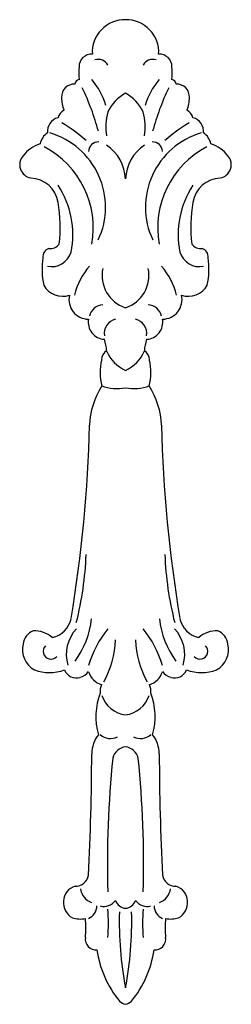
# Model space of a CAD drawing. Units: millimetres. Extents: x -11 to 12, y -51 to 53.
import ezdxf

# ---------------------------------------------------------------- set-up
doc = ezdxf.new("R2010")
doc.units = ezdxf.units.MM

msp = doc.modelspace()

# ---------------------------------------------------------------- linework, layer by layer
at = {"color": 7, "linetype": 'Continuous'}
for centre, radius, start, end in [((0.35, 49.32), 3.44, 88.8015, 183.5352), ((0.49, 49.32), 3.44, 356.4648, 91.1985), ((-3.16, 47.79), 1.33, 86.7832, 179.7397), ((4, 47.79), 1.33, 0.2603, 93.2168), ((-2.47, 47.4), 1.17, 27.8771, 106.9399), ((3.31, 47.4), 1.17, 73.0601, 152.1229), ((8.25, 47.12), 12.75, 176.9514, 183.0486), ((-7.41, 47.12), 12.75, 356.9514, 3.0486), ((-4.98, 44.6), 1.36, 88.7255, 182.2341), ((-4.31, 45.8), 0.66, 104.9999, 165.9597), ((-8.53, 41.71), 7.16, 15.982, 41.289), ((9.37, 41.71), 7.16, 138.711, 164.018), ((5.15, 45.8), 0.66, 14.0403, 75.0001), ((5.82, 44.6), 1.36, 357.7659, 91.2745), ((-28.64, 33.92), 27.13, 15.0799, 25.4405), ((2.58, 41.12), 4.45, 119.0162, 154.6834), ((-1.74, 41.12), 4.45, 25.3166, 60.9838), ((29.48, 33.92), 27.13, 154.5595, 164.9201), ((-2.81, 44.51), 3.52, 179.3653, 201.9204), ((3.65, 44.51), 3.52, 338.0796, 0.6347), ((-5.49, 42.09), 1.25, 118.351, 165.6181), ((4.14, 41.45), 5.8, 164.2592, 189.608), ((-3.3, 41.45), 5.8, 350.392, 15.7408), ((6.33, 42.09), 1.25, 14.3819, 61.649), ((-6.3, 40.92), 1.54, 105.1395, 184.5785), ((-15.44, 26.78), 17.64, 48.4579, 58.807), ((16.28, 26.78), 17.64, 121.193, 131.5421), ((7.14, 40.92), 1.54, 355.4215, 74.8605), ((-6.85, 39.33), 1.77, 123.7666, 169.8497), ((-9.87, 32.95), 8.18, 335.0972, 73.5832), ((10.71, 32.95), 8.18, 106.4168, 204.9028), ((7.69, 39.33), 1.77, 10.1503, 56.2334), ((-7.56, 36.21), 3.58, 106.8318, 142.3943), ((-2.44, 38.79), 1.06, 88.5355, 176.9728), ((3.28, 38.79), 1.06, 3.0272, 91.4645), ((8.4, 36.21), 3.58, 37.6057, 73.1682), ((-12.65, 30.76), 9.67, 349.8796, 62.3856), ((-4.04, 35.78), 4.46, 1.9779, 56.5751), ((4.88, 35.78), 4.46, 123.4249, 178.0221), ((13.49, 30.76), 9.67, 117.6144, 190.1204), ((-9.34, 37.44), 1.42, 137.741, 259.8825), ((10.18, 37.44), 1.42, 280.1175, 42.259), ((-9.72, 32.99), 3.05, 8.9781, 87.5147), ((10.56, 32.99), 3.05, 92.4853, 171.0219), ((-14.4, 30.11), 9.26, 348.2013, 33.8343), ((15.24, 30.11), 9.26, 146.1657, 191.7987), ((-21.51, 30.9), 15.03, 352.9793, 9.8498), ((22.35, 30.9), 15.03, 170.1502, 187.0207), ((-7.31, 27.66), 1.02, 111.4743, 182.117), ((-7.37, 28.8), 2.12, 257.3314, 343.938), ((-7.49, 29.68), 1.09, 259.5283, 325.4117), ((8.21, 28.8), 2.12, 196.062, 282.6686), ((8.33, 29.68), 1.09, 214.5883, 280.4717), ((8.15, 27.66), 1.02, 357.883, 68.5257), ((0.12, 26.48), 8.52, 172.2887, 191.9452), ((0.72, 26.48), 8.52, 348.0548, 7.7113), ((2.23, 21.87), 7.43, 139.1205, 166.0563), ((1.54, 25.76), 3.6, 168.4147, 251.8163), ((-0.7, 25.76), 3.6, 288.1837, 11.5853), ((-1.39, 21.87), 7.43, 13.9437, 40.8795), ((-6.22, 25.83), 2.29, 209.177, 288.7372), ((7.06, 25.83), 2.29, 251.2628, 330.823), ((-3.5, 23.18), 2.05, 166.3756, 270.2041), ((4.34, 23.18), 2.05, 269.7959, 13.6244), ((-1.84, 21.07), 1.59, 95.1362, 166.2278), ((2.68, 21.07), 1.59, 13.7722, 84.8638), ((-1.71, 20.81), 1.81, 169.6186, 267.1685), ((-0.29, 19.64), 1.53, 103.4264, 189.7492), ((1.13, 19.64), 1.53, 350.2508, 76.5736), ((2.55, 20.81), 1.81, 272.8315, 10.3814), ((-5.68, 17.67), 4.1, 1.446, 18.9701), ((6.52, 17.67), 4.1, 161.0299, 178.554), ((-1.05, 16.83), 1.08, 119.2212, 180.7241), ((2.13, 19.38), 4.05, 203.4275, 244.9564), ((-1.29, 19.38), 4.05, 295.0436, 336.5725), ((1.89, 16.83), 1.08, 359.2759, 60.7788), ((4.27, 15.52), 6.53, 168.5787, 192.8696), ((-3.43, 15.52), 6.53, 347.1304, 11.4213), ((4.86, 9.63), 8.25, 147.408, 177.8271), ((-0.47, 18.8), 5, 251.0162, 280.2161), ((1.31, 18.8), 5, 259.7839, 288.9838), ((-4.02, 9.63), 8.25, 2.1729, 32.592), ((-146.53, 13.21), 143.18, 350.4662, 358.6923), ((147.37, 13.21), 143.18, 181.3077, 189.5338), ((-36.24, -2.72), 32.51, 345.3969, 358.2204), ((37.08, -2.72), 32.51, 181.7796, 194.6031), ((-7.93, -9.91), 2.67, 283.3889, 347.0876), ((-12.37, -9.48), 9.27, 323.5372, 353.598), ((13.21, -9.48), 9.27, 186.402, 216.4628), ((8.77, -9.91), 2.67, 192.9124, 256.6111), ((-8.69, -13.37), 1.71, 112.2686, 174.12), ((-9.21, -14.64), 2.85, 48.3487, 92.6405), ((-1.83, -14.29), 4.01, 137.1729, 196.2725), ((7.62, -18.82), 11.61, 141.3151, 163.0753), ((-6.78, -18.82), 11.61, 16.9247, 38.6849), ((2.67, -14.29), 4.01, 343.7275, 42.8271), ((10.05, -14.64), 2.85, 87.3595, 131.6513), ((9.53, -13.37), 1.71, 5.88, 67.7314), ((-8.03, -13.79), 2.43, 165.838, 241.1117), ((-7.45, -13.95), 0.823, 135.0097, 317.0901), ((-10.23, -12.47), 9.59, 330.6148, 358.3151), ((11.07, -12.47), 9.59, 181.6849, 209.3852), ((8.29, -13.95), 0.823, 222.9099, 44.9903), ((8.87, -13.79), 2.43, 298.8883, 14.162), ((-7.62, -11.56), 4.64, 250.0238, 289.9762), ((-4.77, -15.41), 1.36, 201.9122, 287.8952), ((-4.91, -14.98), 1.81, 287.8952, 321.7885), ((-1.44, -15.44), 2.15, 198.0637, 252.3468), ((2.28, -15.44), 2.15, 287.6532, 341.9363), ((5.75, -14.98), 1.81, 218.2115, 252.1048), ((5.61, -15.41), 1.36, 252.1048, 338.0878), ((8.46, -11.56), 4.64, 250.0238, 289.9762), ((-0.92, -18.14), 1.35, 151.0384, 189.7314), ((1.76, -18.14), 1.35, 350.2686, 28.9616), ((4.27, -20.87), 6.98, 158.9636, 195.7104), ((0.81, -17.64), 3.06, 198.7066, 262.7516), ((0.03, -17.64), 3.06, 277.2484, 341.2934), ((-3.43, -20.87), 6.98, 344.2896, 21.0364), ((0.08, -24.78), 3.23, 141.388, 179.8691), ((-1.18, -21.6), 1.57, 227.4317, 298.5062), ((2.02, -21.6), 1.57, 241.4938, 312.5683), ((0.76, -24.78), 3.23, 0.1309, 38.612), ((-273.87, -24.16), 270.72, 357.1562, 359.8691), ((0.66, -25.65), 1.63, 98.4692, 165.4097), ((0.18, -25.65), 1.63, 14.5903, 81.5308), ((274.71, -24.16), 270.72, 180.1309, 182.8438), ((107.98, -36.36), 109.47, 174.169, 181.5646), ((-107.14, -36.36), 109.47, 358.4354, 5.831), ((-4.81, -37.43), 1.33, 265.3707, 353.2454), ((5.65, -37.43), 1.33, 186.7546, 274.6293), ((-4.32, -40.48), 1.83, 108.8622, 241.8792), ((-2.64, -38.88), 1.69, 185.0358, 252.2559), ((3.48, -38.88), 1.69, 287.7441, 354.9642), ((5.16, -40.48), 1.83, 298.1208, 71.1378), ((-1.88, -39.35), 1.55, 256.1924, 322.7507), ((0.57, -39.8), 1.31, 201.9095, 263.5918), ((0.27, -39.8), 1.31, 276.4082, 338.0905), ((2.72, -39.35), 1.55, 217.2493, 283.8076), ((-4.14, -40.78), 1.55, 294.8283, 357.5217), ((-20.35, -42.7), 18.97, 355.4811, 4.5189), ((36.5, -42.57), 36.74, 178.3022, 190.8832), ((-35.66, -42.57), 36.74, 349.1168, 1.6978), ((21.19, -42.7), 18.97, 175.4811, 184.5189), ((4.98, -40.78), 1.55, 182.4783, 245.1717), ((-4.32, -39.47), 2.76, 251.7808, 280.5805), ((-15.69, -43.19), 11.92, 355.1596, 4.8404), ((16.53, -43.19), 11.92, 175.1596, 184.8404), ((5.16, -39.47), 2.76, 259.4195, 288.2192), ((-2.68, -44.34), 1.15, 172.5365, 274.2685), ((3.52, -44.34), 1.15, 265.7315, 7.4635), ((8.29, -43.95), 10.99, 188.0305, 219.4001), ((-7.45, -43.95), 10.99, 320.5999, 351.9695), ((0.69, -49.92), 1.34, 228.4369, 258.4606), ((0.15, -49.92), 1.34, 281.5394, 311.5631)]:
    msp.add_arc(centre, radius, start, end, dxfattribs=at)

doc.saveas('drawing.dxf')
